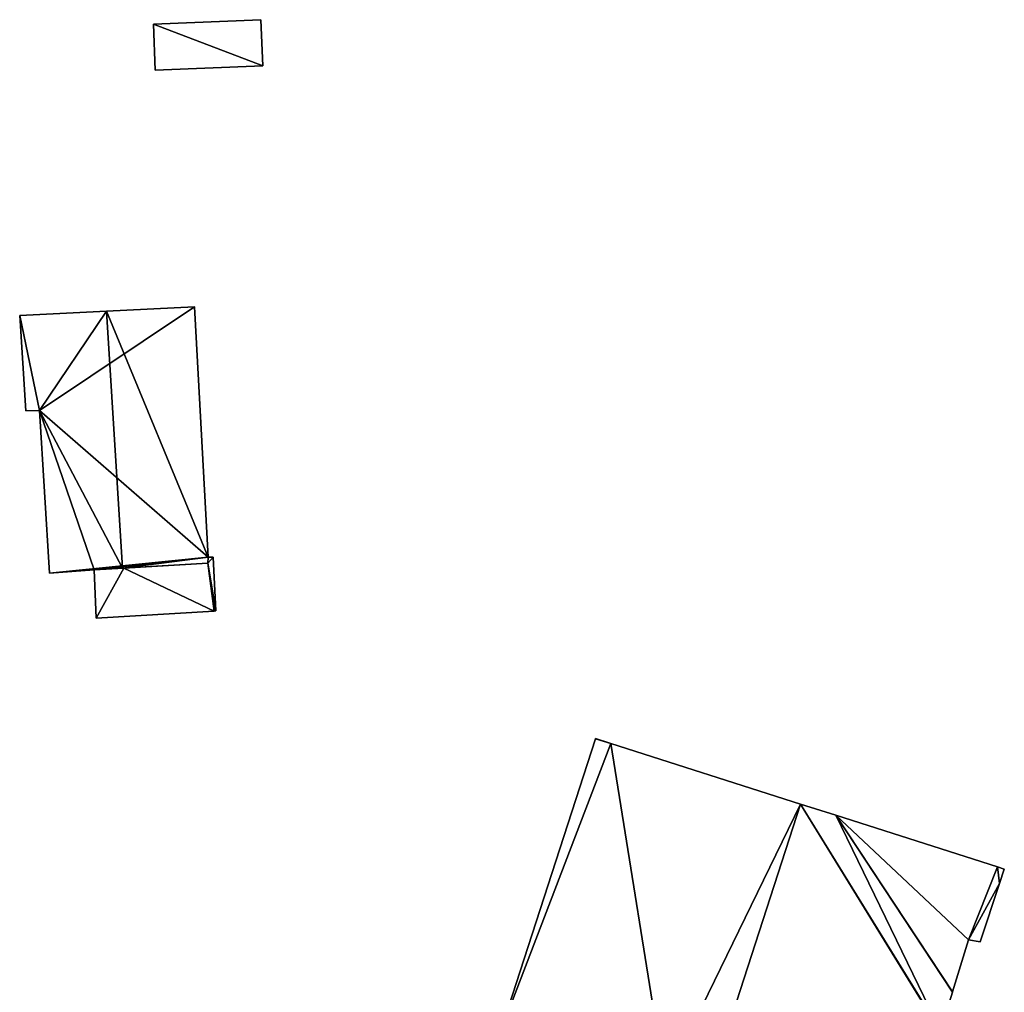
# Model space of a CAD drawing. Units: metres. Extents: x 70622 to 71255, y 355992 to 356509.
# Drawn here: x 71091 to 71137, y 356119 to 356165 of the extents above; entities that cross this region are included whole.
import ezdxf

# ---------------------------------------------------------------- set-up
doc = ezdxf.new("R2010")
doc.units = ezdxf.units.M
for name, color, linetype in [('FacadeFaces', 253, 'Continuous'), ('FloorBoundary', 4, 'Continuous'), ('FloorFaces', 253, 'Continuous'), ('OuterEaves', 4, 'Continuous'), ('RoofFaces', 24, 'Continuous'), ('RoofLines', 2, 'Continuous')]:
    doc.layers.add(name, color=color, linetype=linetype)

msp = doc.modelspace()

# ---------------------------------------------------------------- linework, layer by layer
at = {"layer": 'FacadeFaces'}
for points in [[(71101.929, 356165.157, 295.621), (71096.844, 356164.943, 293.794), (71096.844, 356164.943, 295.621), (71101.929, 356165.157, 295.621)], [(71101.929, 356165.157, 293.794), (71096.844, 356164.943, 293.794), (71101.929, 356165.157, 295.621), (71101.929, 356165.157, 293.794)], [(71102.02, 356162.977, 295.621), (71101.929, 356165.157, 293.794), (71101.929, 356165.157, 295.621), (71102.02, 356162.977, 295.621)], [(71102.02, 356162.977, 293.794), (71101.929, 356165.157, 293.794), (71102.02, 356162.977, 295.621), (71102.02, 356162.977, 293.794)], [(71096.844, 356164.943, 295.621), (71096.844, 356164.943, 293.794), (71096.936, 356162.763, 295.621), (71096.844, 356164.943, 295.621)], [(71096.936, 356162.763, 295.621), (71096.844, 356164.943, 293.794), (71096.936, 356162.763, 293.794), (71096.936, 356162.763, 295.621)], [(71096.936, 356162.763, 295.621), (71102.02, 356162.977, 293.794), (71102.02, 356162.977, 295.621), (71096.936, 356162.763, 295.621)], [(71096.936, 356162.763, 293.794), (71102.02, 356162.977, 293.794), (71096.936, 356162.763, 295.621), (71096.936, 356162.763, 293.794)], [(71098.783, 356151.587, 299.538), (71094.636, 356151.375, 294.494), (71094.636, 356151.375, 301.594), (71098.783, 356151.587, 299.538)], [(71098.783, 356151.587, 294.494), (71094.636, 356151.375, 294.494), (71098.783, 356151.587, 299.538), (71098.783, 356151.587, 294.494)], [(71099.428, 356139.737, 299.583), (71099.428, 356139.737, 294.494), (71098.783, 356151.587, 299.538), (71099.428, 356139.737, 299.583)], [(71099.428, 356139.737, 294.494), (71098.783, 356151.587, 294.494), (71098.783, 356151.587, 299.538), (71099.428, 356139.737, 294.494)], [(71094.636, 356151.375, 301.594), (71094.636, 356151.375, 294.494), (71090.526, 356151.164, 299.556), (71094.636, 356151.375, 301.594)], [(71090.526, 356151.164, 299.556), (71094.636, 356151.375, 294.494), (71090.526, 356151.164, 294.494), (71090.526, 356151.164, 299.556)], [(71090.526, 356151.164, 299.556), (71090.815, 356146.661, 294.494), (71090.815, 356146.661, 299.561), (71090.526, 356151.164, 299.556)], [(71090.526, 356151.164, 294.494), (71090.815, 356146.661, 294.494), (71090.526, 356151.164, 299.556), (71090.526, 356151.164, 294.494)], [(71090.815, 356146.661, 299.561), (71091.459, 356146.67, 294.494), (71091.459, 356146.67, 299.879), (71090.815, 356146.661, 299.561)], [(71090.815, 356146.661, 294.494), (71091.459, 356146.67, 294.494), (71090.815, 356146.661, 299.561), (71090.815, 356146.661, 294.494)], [(71091.459, 356146.67, 299.879), (71091.459, 356146.67, 294.494), (71091.927, 356138.989, 299.875), (71091.459, 356146.67, 299.879)], [(71091.459, 356146.67, 294.494), (71091.927, 356138.989, 294.494), (71091.927, 356138.989, 299.875), (71091.459, 356146.67, 294.494)], [(71095.391, 356139.217, 301.594), (71095.391, 356139.217, 294.494), (71099.418, 356139.455, 299.597), (71095.391, 356139.217, 301.594)], [(71095.391, 356139.217, 294.494), (71099.418, 356139.455, 294.494), (71099.418, 356139.455, 299.597), (71095.391, 356139.217, 294.494)], [(71099.418, 356139.455, 297.256), (71099.418, 356139.455, 294.266), (71095.454, 356139.221, 297.137), (71099.418, 356139.455, 297.256)], [(71099.418, 356139.455, 294.266), (71095.454, 356139.221, 294.266), (71095.454, 356139.221, 297.137), (71099.418, 356139.455, 294.266)], [(71099.418, 356139.455, 299.597), (71099.418, 356139.455, 294.494), (71099.428, 356139.737, 299.583), (71099.418, 356139.455, 299.597)], [(71099.418, 356139.455, 294.494), (71099.428, 356139.737, 294.494), (71099.428, 356139.737, 299.583), (71099.418, 356139.455, 294.494)], [(71099.428, 356139.737, 297.4), (71099.428, 356139.737, 294.266), (71099.418, 356139.455, 297.256), (71099.428, 356139.737, 297.4)], [(71099.428, 356139.737, 294.266), (71099.418, 356139.455, 294.266), (71099.418, 356139.455, 297.256), (71099.428, 356139.737, 294.266)], [(71099.675, 356139.744, 297.403), (71099.675, 356139.744, 294.266), (71099.428, 356139.737, 297.4), (71099.675, 356139.744, 297.403)], [(71099.428, 356139.737, 297.4), (71099.675, 356139.744, 294.266), (71099.428, 356139.737, 294.266), (71099.428, 356139.737, 297.4)], [(71099.795, 356137.199, 296.108), (71099.675, 356139.744, 294.266), (71099.675, 356139.744, 297.403), (71099.795, 356137.199, 296.108)], [(71099.795, 356137.199, 294.266), (71099.675, 356139.744, 294.266), (71099.795, 356137.199, 296.108), (71099.795, 356137.199, 294.266)], [(71091.927, 356138.989, 299.875), (71094.048, 356139.138, 294.494), (71094.048, 356139.138, 300.927), (71091.927, 356138.989, 299.875)], [(71091.927, 356138.989, 294.494), (71094.048, 356139.138, 294.494), (71091.927, 356138.989, 299.875), (71091.927, 356138.989, 294.494)], [(71095.454, 356139.221, 297.137), (71094.048, 356139.138, 294.266), (71094.048, 356139.138, 297.137), (71095.454, 356139.221, 297.137)], [(71095.454, 356139.221, 294.266), (71094.048, 356139.138, 294.266), (71095.454, 356139.221, 297.137), (71095.454, 356139.221, 294.266)], [(71094.048, 356139.138, 300.927), (71095.391, 356139.217, 294.494), (71095.391, 356139.217, 301.594), (71094.048, 356139.138, 300.927)], [(71094.048, 356139.138, 294.494), (71095.391, 356139.217, 294.494), (71094.048, 356139.138, 300.927), (71094.048, 356139.138, 294.494)], [(71094.048, 356139.138, 297.137), (71094.048, 356139.138, 294.266), (71094.146, 356136.862, 296.105), (71094.048, 356139.138, 297.137)], [(71094.048, 356139.138, 294.266), (71094.146, 356136.862, 294.266), (71094.146, 356136.862, 296.105), (71094.048, 356139.138, 294.266)], [(71094.146, 356136.862, 296.105), (71099.713, 356137.194, 294.266), (71099.713, 356137.194, 296.105), (71094.146, 356136.862, 296.105)], [(71094.146, 356136.862, 294.266), (71099.713, 356137.194, 294.266), (71094.146, 356136.862, 296.105), (71094.146, 356136.862, 294.266)], [(71099.713, 356137.194, 296.105), (71099.795, 356137.199, 294.266), (71099.795, 356137.199, 296.108), (71099.713, 356137.194, 296.105)], [(71099.713, 356137.194, 294.266), (71099.795, 356137.199, 294.266), (71099.713, 356137.194, 296.105), (71099.713, 356137.194, 294.266)], [(71117.736, 356131.152, 302.033), (71113.245, 356117.301, 290.222), (71113.245, 356117.301, 302.033), (71117.736, 356131.152, 302.033)], [(71117.736, 356131.152, 290.222), (71113.245, 356117.301, 290.222), (71117.736, 356131.152, 302.033), (71117.736, 356131.152, 290.222)], [(71117.739, 356131.162, 302.033), (71117.739, 356131.162, 290.222), (71117.736, 356131.152, 302.033), (71117.739, 356131.162, 302.033)], [(71117.739, 356131.162, 290.222), (71117.736, 356131.152, 290.222), (71117.736, 356131.152, 302.033), (71117.739, 356131.162, 290.222)], [(71118.464, 356130.931, 302.211), (71118.464, 356130.931, 290.222), (71117.739, 356131.162, 302.033), (71118.464, 356130.931, 302.211)], [(71118.464, 356130.931, 290.222), (71117.739, 356131.162, 290.222), (71117.739, 356131.162, 302.033), (71118.464, 356130.931, 290.222)], [(71127.434, 356128.067, 304.417), (71127.434, 356128.067, 290.222), (71118.464, 356130.931, 302.211), (71127.434, 356128.067, 304.417)], [(71127.434, 356128.067, 290.222), (71118.464, 356130.931, 290.222), (71118.464, 356130.931, 302.211), (71127.434, 356128.067, 290.222)], [(71129.093, 356127.537, 304.009), (71127.434, 356128.067, 290.222), (71127.434, 356128.067, 304.417), (71129.093, 356127.537, 304.009)], [(71129.093, 356127.537, 290.222), (71127.434, 356128.067, 290.222), (71129.093, 356127.537, 304.009), (71129.093, 356127.537, 290.222)], [(71136.73, 356125.099, 302.131), (71129.093, 356127.537, 290.222), (71129.093, 356127.537, 304.009), (71136.73, 356125.099, 302.131)], [(71136.73, 356125.099, 290.222), (71129.093, 356127.537, 290.222), (71136.73, 356125.099, 302.131), (71136.73, 356125.099, 290.222)], [(71137.059, 356124.994, 302.05), (71136.73, 356125.099, 290.222), (71136.73, 356125.099, 302.131), (71137.059, 356124.994, 302.05)], [(71137.059, 356124.994, 290.222), (71136.73, 356125.099, 290.222), (71137.059, 356124.994, 302.05), (71137.059, 356124.994, 290.222)], [(71136.835, 356124.318, 302.051), (71136.835, 356124.318, 290.222), (71137.059, 356124.994, 302.05), (71136.835, 356124.318, 302.051)], [(71136.835, 356124.318, 290.222), (71137.059, 356124.994, 290.222), (71137.059, 356124.994, 302.05), (71136.835, 356124.318, 290.222)], [(71135.92, 356121.558, 302.056), (71135.92, 356121.558, 290.222), (71136.835, 356124.318, 302.051), (71135.92, 356121.558, 302.056)], [(71135.92, 356121.558, 290.222), (71136.835, 356124.318, 290.222), (71136.835, 356124.318, 302.051), (71135.92, 356121.558, 290.222)], [(71134.61, 356119.197, 302.177), (71135.368, 356121.65, 290.222), (71135.368, 356121.65, 302.185), (71134.61, 356119.197, 302.177)], [(71134.61, 356119.197, 290.222), (71135.368, 356121.65, 290.222), (71134.61, 356119.197, 302.177), (71134.61, 356119.197, 290.222)], [(71135.368, 356121.65, 302.185), (71135.368, 356121.65, 290.222), (71135.92, 356121.558, 302.056), (71135.368, 356121.65, 302.185)], [(71135.368, 356121.65, 290.222), (71135.92, 356121.558, 290.222), (71135.92, 356121.558, 302.056), (71135.368, 356121.65, 290.222)], [(71134.038, 356117.348, 302.171), (71134.605, 356119.181, 290.222), (71134.605, 356119.181, 302.177), (71134.038, 356117.348, 302.171)], [(71134.038, 356117.348, 290.222), (71134.605, 356119.181, 290.222), (71134.038, 356117.348, 302.171), (71134.038, 356117.348, 290.222)], [(71134.605, 356119.181, 302.177), (71134.61, 356119.197, 290.222), (71134.61, 356119.197, 302.177), (71134.605, 356119.181, 302.177)], [(71134.605, 356119.181, 290.222), (71134.61, 356119.197, 290.222), (71134.605, 356119.181, 302.177), (71134.605, 356119.181, 290.222)]]:
    msp.add_3dface(points, dxfattribs=at)
at = {"layer": 'FloorBoundary'}
for points in [[(71096.936, 356162.763, 293.794), (71102.02, 356162.977, 293.794), (71101.929, 356165.157, 293.794), (71096.844, 356164.943, 293.794), (71096.936, 356162.763, 293.794)], [(71090.526, 356151.164, 294.494), (71090.815, 356146.661, 294.494), (71091.459, 356146.67, 294.494), (71091.927, 356138.989, 294.494), (71094.048, 356139.138, 294.494), (71095.391, 356139.217, 294.494), (71099.418, 356139.455, 294.494), (71099.428, 356139.737, 294.494), (71098.783, 356151.587, 294.494), (71094.636, 356151.375, 294.494), (71090.526, 356151.164, 294.494)], [(71099.428, 356139.737, 294.266), (71099.418, 356139.455, 294.266), (71095.454, 356139.221, 294.266), (71094.048, 356139.138, 294.266), (71094.146, 356136.862, 294.266), (71099.713, 356137.194, 294.266), (71099.795, 356137.199, 294.266), (71099.675, 356139.744, 294.266), (71099.428, 356139.737, 294.266)], [(71132.805, 356111.386, 290.222), (71133.866, 356114.76, 290.222), (71133.302, 356114.966, 290.222), (71134.034, 356117.335, 290.222), (71134.038, 356117.348, 290.222), (71134.605, 356119.181, 290.222), (71134.61, 356119.197, 290.222), (71135.368, 356121.65, 290.222), (71135.92, 356121.558, 290.222), (71136.835, 356124.318, 290.222), (71137.059, 356124.994, 290.222), (71136.73, 356125.099, 290.222), (71129.093, 356127.537, 290.222), (71127.434, 356128.067, 290.222), (71118.464, 356130.931, 290.222), (71117.739, 356131.162, 290.222), (71117.736, 356131.152, 290.222), (71113.245, 356117.301, 290.222), (71121.034, 356114.914, 290.222), (71122.981, 356114.331, 290.222), (71132.362, 356111.519, 290.222), (71132.805, 356111.386, 290.222)]]:
    msp.add_polyline3d(points, dxfattribs=at)
at = {"layer": 'FloorFaces'}
for points in [[(71102.02, 356162.977, 293.794), (71096.844, 356164.943, 293.794), (71101.929, 356165.157, 293.794), (71102.02, 356162.977, 293.794)], [(71096.936, 356162.763, 293.794), (71096.844, 356164.943, 293.794), (71102.02, 356162.977, 293.794), (71096.936, 356162.763, 293.794)], [(71091.459, 356146.67, 294.494), (71098.783, 356151.587, 294.494), (71099.428, 356139.737, 294.494), (71091.459, 356146.67, 294.494)], [(71091.459, 356146.67, 294.494), (71094.636, 356151.375, 294.494), (71098.783, 356151.587, 294.494), (71091.459, 356146.67, 294.494)], [(71090.526, 356151.164, 294.494), (71094.636, 356151.375, 294.494), (71091.459, 356146.67, 294.494), (71090.526, 356151.164, 294.494)], [(71090.526, 356151.164, 294.494), (71091.459, 356146.67, 294.494), (71090.815, 356146.661, 294.494), (71090.526, 356151.164, 294.494)], [(71091.459, 356146.67, 294.494), (71099.428, 356139.737, 294.494), (71091.927, 356138.989, 294.494), (71091.459, 356146.67, 294.494)], [(71091.927, 356138.989, 294.494), (71099.428, 356139.737, 294.494), (71094.048, 356139.138, 294.494), (71091.927, 356138.989, 294.494)], [(71094.048, 356139.138, 294.494), (71099.428, 356139.737, 294.494), (71095.391, 356139.217, 294.494), (71094.048, 356139.138, 294.494)], [(71095.391, 356139.217, 294.494), (71099.428, 356139.737, 294.494), (71099.418, 356139.455, 294.494), (71095.391, 356139.217, 294.494)], [(71099.418, 356139.455, 294.266), (71099.713, 356137.194, 294.266), (71095.454, 356139.221, 294.266), (71099.418, 356139.455, 294.266)], [(71099.428, 356139.737, 294.266), (71099.675, 356139.744, 294.266), (71099.418, 356139.455, 294.266), (71099.428, 356139.737, 294.266)], [(71099.418, 356139.455, 294.266), (71099.675, 356139.744, 294.266), (71099.795, 356137.199, 294.266), (71099.418, 356139.455, 294.266)], [(71099.418, 356139.455, 294.266), (71099.795, 356137.199, 294.266), (71099.713, 356137.194, 294.266), (71099.418, 356139.455, 294.266)], [(71095.454, 356139.221, 294.266), (71094.146, 356136.862, 294.266), (71094.048, 356139.138, 294.266), (71095.454, 356139.221, 294.266)], [(71095.454, 356139.221, 294.266), (71099.713, 356137.194, 294.266), (71094.146, 356136.862, 294.266), (71095.454, 356139.221, 294.266)], [(71118.464, 356130.931, 290.222), (71113.245, 356117.301, 290.222), (71117.736, 356131.152, 290.222), (71118.464, 356130.931, 290.222)], [(71118.464, 356130.931, 290.222), (71117.736, 356131.152, 290.222), (71117.739, 356131.162, 290.222), (71118.464, 356130.931, 290.222)], [(71118.464, 356130.931, 290.222), (71121.034, 356114.914, 290.222), (71113.245, 356117.301, 290.222), (71118.464, 356130.931, 290.222)], [(71127.434, 356128.067, 290.222), (71121.034, 356114.914, 290.222), (71118.464, 356130.931, 290.222), (71127.434, 356128.067, 290.222)], [(71134.034, 356117.335, 290.222), (71121.034, 356114.914, 290.222), (71127.434, 356128.067, 290.222), (71134.034, 356117.335, 290.222)], [(71134.034, 356117.335, 290.222), (71127.434, 356128.067, 290.222), (71134.038, 356117.348, 290.222), (71134.034, 356117.335, 290.222)], [(71134.038, 356117.348, 290.222), (71127.434, 356128.067, 290.222), (71129.093, 356127.537, 290.222), (71134.038, 356117.348, 290.222)], [(71134.038, 356117.348, 290.222), (71129.093, 356127.537, 290.222), (71134.605, 356119.181, 290.222), (71134.038, 356117.348, 290.222)], [(71134.605, 356119.181, 290.222), (71129.093, 356127.537, 290.222), (71134.61, 356119.197, 290.222), (71134.605, 356119.181, 290.222)], [(71134.61, 356119.197, 290.222), (71129.093, 356127.537, 290.222), (71135.368, 356121.65, 290.222), (71134.61, 356119.197, 290.222)], [(71135.368, 356121.65, 290.222), (71129.093, 356127.537, 290.222), (71136.73, 356125.099, 290.222), (71135.368, 356121.65, 290.222)], [(71135.368, 356121.65, 290.222), (71136.73, 356125.099, 290.222), (71136.835, 356124.318, 290.222), (71135.368, 356121.65, 290.222)], [(71136.835, 356124.318, 290.222), (71136.73, 356125.099, 290.222), (71137.059, 356124.994, 290.222), (71136.835, 356124.318, 290.222)], [(71135.368, 356121.65, 290.222), (71136.835, 356124.318, 290.222), (71135.92, 356121.558, 290.222), (71135.368, 356121.65, 290.222)]]:
    msp.add_3dface(points, dxfattribs=at)
at = {"layer": 'OuterEaves'}
for points in [[(71096.936, 356162.763, 295.621), (71102.02, 356162.977, 295.621), (71101.929, 356165.157, 295.621), (71096.844, 356164.943, 295.621), (71096.936, 356162.763, 295.621)], [(71091.927, 356138.989, 299.875), (71094.048, 356139.138, 300.927), (71095.391, 356139.217, 301.594), (71099.418, 356139.455, 299.597), (71099.428, 356139.737, 299.583), (71098.783, 356151.587, 299.538), (71094.636, 356151.375, 301.594), (71090.526, 356151.164, 299.556), (71090.815, 356146.661, 299.561), (71091.459, 356146.67, 299.879), (71091.927, 356138.989, 299.875)], [(71099.428, 356139.737, 297.4), (71099.418, 356139.455, 297.256), (71095.454, 356139.221, 297.137), (71094.048, 356139.138, 297.137), (71094.146, 356136.862, 296.105), (71099.713, 356137.194, 296.105), (71099.795, 356137.199, 296.108), (71099.675, 356139.744, 297.403), (71099.428, 356139.737, 297.4)], [(71135.92, 356121.558, 302.056), (71136.835, 356124.318, 302.051), (71137.059, 356124.994, 302.05), (71136.73, 356125.099, 302.131), (71129.093, 356127.537, 304.009), (71127.434, 356128.067, 304.417), (71118.464, 356130.931, 302.211), (71117.739, 356131.162, 302.033), (71117.736, 356131.152, 302.033), (71113.245, 356117.301, 302.033), (71121.034, 356114.914, 303.941), (71122.981, 356114.331, 304.417), (71132.362, 356111.519, 302.123), (71132.805, 356111.386, 302.015), (71133.866, 356114.76, 302.022), (71133.302, 356114.966, 302.163), (71134.034, 356117.335, 302.171), (71134.038, 356117.348, 302.171), (71134.605, 356119.181, 302.177), (71134.61, 356119.197, 302.177), (71135.368, 356121.65, 302.185), (71135.92, 356121.558, 302.056)]]:
    msp.add_polyline3d(points, dxfattribs=at)
at = {"layer": 'RoofFaces'}
for points in [[(71101.929, 356165.157, 295.621), (71096.844, 356164.943, 295.621), (71102.02, 356162.977, 295.621), (71101.929, 356165.157, 295.621)], [(71102.02, 356162.977, 295.621), (71096.844, 356164.943, 295.621), (71096.936, 356162.763, 295.621), (71102.02, 356162.977, 295.621)], [(71098.783, 356151.587, 299.538), (71094.636, 356151.375, 301.594), (71099.428, 356139.737, 299.583), (71098.783, 356151.587, 299.538)], [(71090.526, 356151.164, 299.556), (71091.459, 356146.67, 299.879), (71094.636, 356151.375, 301.594), (71090.526, 356151.164, 299.556)], [(71090.815, 356146.661, 299.561), (71091.459, 356146.67, 299.879), (71090.526, 356151.164, 299.556), (71090.815, 356146.661, 299.561)], [(71094.636, 356151.375, 301.594), (71091.459, 356146.67, 299.879), (71095.391, 356139.217, 301.594), (71094.636, 356151.375, 301.594)], [(71099.428, 356139.737, 299.583), (71094.636, 356151.375, 301.594), (71095.391, 356139.217, 301.594), (71099.428, 356139.737, 299.583)], [(71094.048, 356139.138, 300.927), (71091.459, 356146.67, 299.879), (71091.927, 356138.989, 299.875), (71094.048, 356139.138, 300.927)], [(71095.391, 356139.217, 301.594), (71091.459, 356146.67, 299.879), (71094.048, 356139.138, 300.927), (71095.391, 356139.217, 301.594)], [(71099.418, 356139.455, 299.597), (71099.428, 356139.737, 299.583), (71095.391, 356139.217, 301.594), (71099.418, 356139.455, 299.597)], [(71095.454, 356139.221, 297.137), (71099.713, 356137.194, 296.105), (71099.418, 356139.455, 297.256), (71095.454, 356139.221, 297.137)], [(71099.418, 356139.455, 297.256), (71099.675, 356139.744, 297.403), (71099.428, 356139.737, 297.4), (71099.418, 356139.455, 297.256)], [(71099.795, 356137.199, 296.108), (71099.675, 356139.744, 297.403), (71099.418, 356139.455, 297.256), (71099.795, 356137.199, 296.108)], [(71099.713, 356137.194, 296.105), (71099.795, 356137.199, 296.108), (71099.418, 356139.455, 297.256), (71099.713, 356137.194, 296.105)], [(71094.048, 356139.138, 297.137), (71094.146, 356136.862, 296.105), (71095.454, 356139.221, 297.137), (71094.048, 356139.138, 297.137)], [(71094.146, 356136.862, 296.105), (71099.713, 356137.194, 296.105), (71095.454, 356139.221, 297.137), (71094.146, 356136.862, 296.105)], [(71117.736, 356131.152, 302.033), (71113.245, 356117.301, 302.033), (71118.464, 356130.931, 302.211), (71117.736, 356131.152, 302.033)], [(71117.739, 356131.162, 302.033), (71117.736, 356131.152, 302.033), (71118.464, 356130.931, 302.211), (71117.739, 356131.162, 302.033)], [(71113.245, 356117.301, 302.033), (71121.034, 356114.914, 303.941), (71118.464, 356130.931, 302.211), (71113.245, 356117.301, 302.033)], [(71118.464, 356130.931, 302.211), (71121.034, 356114.914, 303.941), (71127.434, 356128.067, 304.417), (71118.464, 356130.931, 302.211)], [(71121.034, 356114.914, 303.941), (71122.981, 356114.331, 304.417), (71127.434, 356128.067, 304.417), (71121.034, 356114.914, 303.941)], [(71122.981, 356114.331, 304.417), (71134.038, 356117.348, 302.171), (71127.434, 356128.067, 304.417), (71122.981, 356114.331, 304.417)], [(71127.434, 356128.067, 304.417), (71134.038, 356117.348, 302.171), (71129.093, 356127.537, 304.009), (71127.434, 356128.067, 304.417)], [(71129.093, 356127.537, 304.009), (71135.368, 356121.65, 302.185), (71136.73, 356125.099, 302.131), (71129.093, 356127.537, 304.009)], [(71134.038, 356117.348, 302.171), (71134.605, 356119.181, 302.177), (71129.093, 356127.537, 304.009), (71134.038, 356117.348, 302.171)], [(71134.605, 356119.181, 302.177), (71134.61, 356119.197, 302.177), (71129.093, 356127.537, 304.009), (71134.605, 356119.181, 302.177)], [(71134.61, 356119.197, 302.177), (71135.368, 356121.65, 302.185), (71129.093, 356127.537, 304.009), (71134.61, 356119.197, 302.177)], [(71136.73, 356125.099, 302.131), (71135.368, 356121.65, 302.185), (71136.835, 356124.318, 302.051), (71136.73, 356125.099, 302.131)], [(71137.059, 356124.994, 302.05), (71136.73, 356125.099, 302.131), (71136.835, 356124.318, 302.051), (71137.059, 356124.994, 302.05)], [(71136.835, 356124.318, 302.051), (71135.368, 356121.65, 302.185), (71135.92, 356121.558, 302.056), (71136.835, 356124.318, 302.051)]]:
    msp.add_3dface(points, dxfattribs=at)
at = {"layer": 'RoofLines'}
for points in [[(71095.391, 356139.217, 301.594), (71094.636, 356151.375, 301.594)], [(71095.454, 356139.221, 297.137), (71099.713, 356137.194, 296.105)], [(71127.434, 356128.067, 304.417), (71122.981, 356114.331, 304.417)]]:
    msp.add_polyline3d(points, dxfattribs=at)

doc.saveas('drawing.dxf')
